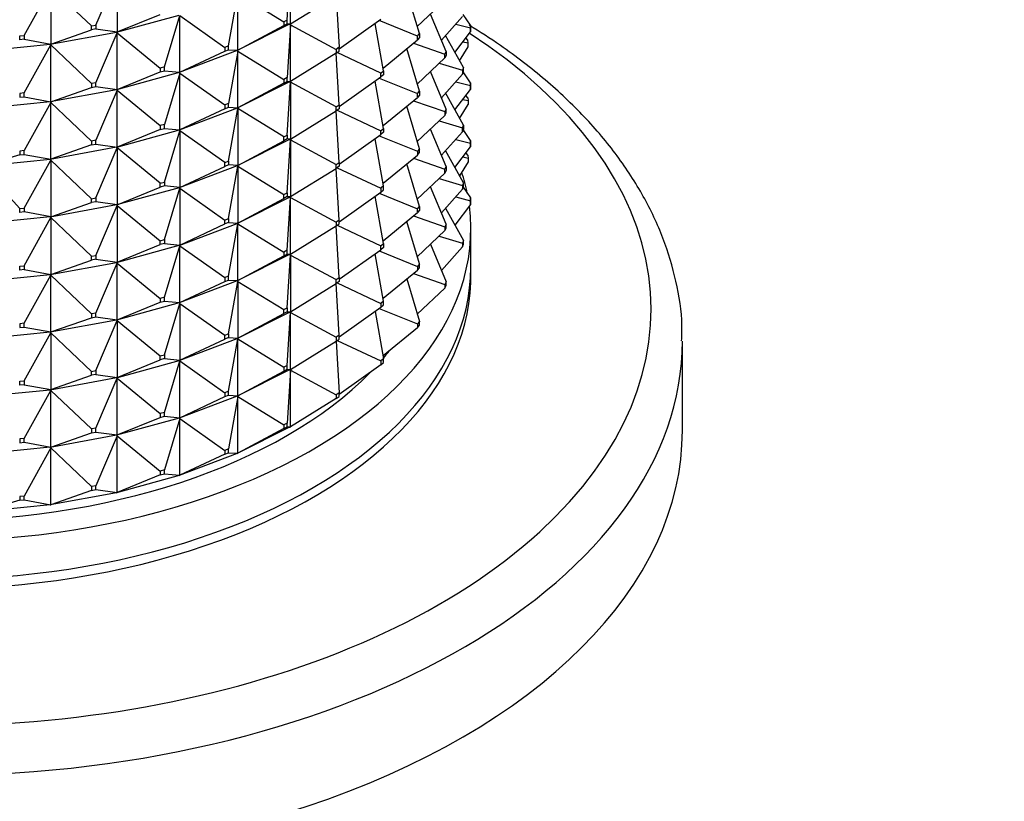
# Model space of a CAD drawing. Units: millimetres. Extents: x 0 to 1478, y 0 to 1758.
# Drawn here: x 1057 to 1099, y 335 to 368 of the extents above; entities that cross this region are included whole.
import ezdxf
from ezdxf import colors
from ezdxf.entities.mleader import LeaderData, LeaderLine
from ezdxf.math import Vec2, Vec3

# ---------------------------------------------------------------- set-up
doc = ezdxf.new("R2010")
doc.units = ezdxf.units.MM
doc.layers.add('DV6_Défaut', color=7, linetype='Continuous')
doc.layers.add('Défaut', color=7, linetype='Continuous')

# ---------------------------------------------------------------- blocks, each defined once
blk = doc.blocks.new('_DOT')
at = {"color": 0}
blk.add_line((0, 0), (-1, 0), dxfattribs=at)
at = {"color": 0, "const_width": 0.333}
blk.add_lwpolyline([(-0.1665, 0, 1), (0.1665, 0, 1)], format="xyb", close=True, dxfattribs=at)
blk = doc.blocks.new('SE5')
at = {"layer": 'DV6_Défaut', "color": 7, "linetype": 'Continuous'}
for p, q in [((1068.347, 368.037), (1068.48, 370.286)), ((1068.48, 367.871), (1068.48, 370.286)), ((1060.209, 367.818), (1061.107, 369.943)), ((1061.107, 369.943), (1061.107, 367.528)), ((1057.163, 367.381), (1058.287, 369.427)), ((1058.287, 369.427), (1060.019, 367.783)), ((1058.287, 369.427), (1058.287, 367.012)), ((1065.854, 366.936), (1066.251, 369.164)), ((1066.251, 369.164), (1068.197, 367.961)), ((1066.251, 366.749), (1066.251, 369.164)), ((1068.48, 367.871), (1070.426, 369.074)), ((1070.427, 369.075), (1070.557, 366.875)), ((1073.97, 367.458), (1073.429, 369.268)), ((1073.879, 367.763), (1075.048, 368.873)), ((1061.078, 367.517), (1063.747, 368.25)), ((1061.107, 367.528), (1062.944, 368.277)), ((1063.125, 366.041), (1063.778, 368.227)), ((1063.778, 368.227), (1065.687, 366.872)), ((1063.778, 365.812), (1063.778, 368.227)), ((1075.109, 366.697), (1074.436, 368.292)), ((1074.905, 367.18), (1075.805, 368.183)), ((1076.146, 367.814), (1075.832, 368.274)), ((1060.019, 367.783), (1060.209, 367.818)), ((1060.019, 367.62), (1060.019, 367.783)), ((1060.209, 367.818), (1060.209, 367.655)), ((1068.448, 367.854), (1066.221, 366.733)), ((1066.251, 366.749), (1068.197, 367.798)), ((1068.347, 368.037), (1068.197, 367.961)), ((1068.197, 367.961), (1068.197, 367.798)), ((1068.197, 367.798), (1068.347, 367.874)), ((1068.347, 367.874), (1068.347, 368.037)), ((1068.347, 367.874), (1068.48, 367.871)), ((1068.48, 367.837), (1068.347, 365.588)), ((1068.448, 367.854), (1068.451, 367.855)), ((1068.448, 367.854), (1068.451, 367.85)), ((1068.451, 367.855), (1068.48, 367.871)), ((1068.451, 367.853), (1068.48, 367.871)), ((1068.451, 367.853), (1068.451, 367.855)), ((1068.451, 367.853), (1068.48, 367.837)), ((1068.451, 367.85), (1068.451, 367.853)), ((1068.48, 367.837), (1068.451, 367.85)), ((1068.48, 367.837), (1070.426, 366.788)), ((1068.48, 365.422), (1068.48, 367.837)), ((1072.334, 368.064), (1070.557, 366.803)), ((1072.443, 365.874), (1072.085, 367.887)), ((1073.884, 367.354), (1072.263, 368.014)), ((1075.512, 367.856), (1076.139, 367.699)), ((1076.146, 367.814), (1076.139, 367.699)), ((1076.146, 367.651), (1076.146, 367.814)), ((1056.966, 367.362), (1057.163, 367.381)), ((1056.966, 367.198), (1056.966, 367.362)), ((1057.163, 367.381), (1057.163, 367.218)), ((1058.261, 367.003), (1061.077, 367.519)), ((1058.287, 367.012), (1060.019, 367.62)), ((1060.209, 367.655), (1060.019, 367.62)), ((1060.209, 367.655), (1061.107, 367.528)), ((1060.209, 365.368), (1061.107, 367.494)), ((1061.078, 367.514), (1061.077, 367.519)), ((1061.078, 367.519), (1061.077, 367.519)), ((1061.107, 367.528), (1061.078, 367.519)), ((1061.078, 367.517), (1061.107, 367.528)), ((1061.078, 367.519), (1061.078, 367.517)), ((1061.078, 367.517), (1061.107, 367.494)), ((1061.078, 367.514), (1061.078, 367.517)), ((1061.107, 367.494), (1061.078, 367.514)), ((1061.107, 367.494), (1062.944, 365.991)), ((1061.107, 365.079), (1061.107, 367.494)), ((1073.884, 367.354), (1073.97, 367.458)), ((1073.884, 367.19), (1073.884, 367.354)), ((1073.97, 367.458), (1073.97, 367.295)), ((1075.839, 366.011), (1075.085, 367.381)), ((1075.481, 366.661), (1076.139, 367.536)), ((1076.139, 367.699), (1076.139, 367.536)), ((1076.139, 367.536), (1076.146, 367.651)), ((1055.348, 366.714), (1058.26, 367.004)), ((1057.163, 367.218), (1056.966, 367.198)), ((1057.163, 367.218), (1058.287, 367.012)), ((1057.163, 364.932), (1058.287, 366.977)), ((1058.261, 367.005), (1058.26, 367.004)), ((1058.261, 367), (1058.26, 367.004)), ((1058.287, 367.012), (1058.261, 367.005)), ((1058.261, 367.003), (1058.287, 367.012)), ((1058.261, 367.005), (1058.261, 367.003)), ((1058.261, 367.003), (1058.287, 366.977)), ((1058.261, 367), (1058.261, 367.003)), ((1058.287, 366.977), (1058.261, 367)), ((1058.287, 366.977), (1060.019, 365.334)), ((1058.287, 364.562), (1058.287, 366.977)), ((1065.854, 366.936), (1065.687, 366.872)), ((1065.854, 366.773), (1065.854, 366.936)), ((1072.422, 365.994), (1073.884, 367.19)), ((1073.718, 367.054), (1075.048, 366.587)), ((1073.97, 367.295), (1073.884, 367.19)), ((1075.679, 366.301), (1076.046, 366.898)), ((1075.818, 367.108), (1076.046, 367.061)), ((1076.025, 367.176), (1075.944, 367.275)), ((1076.046, 367.061), (1076.025, 367.176)), ((1076.046, 366.898), (1076.046, 367.061)), ((1066.219, 366.734), (1063.749, 365.799)), ((1063.778, 365.812), (1065.687, 366.709)), ((1065.687, 366.872), (1065.687, 366.709)), ((1065.687, 366.709), (1065.854, 366.773)), ((1065.854, 366.773), (1066.251, 366.749)), ((1066.251, 366.715), (1065.854, 364.486)), ((1066.219, 366.734), (1066.221, 366.735)), ((1066.219, 366.734), (1066.221, 366.73)), ((1066.221, 366.735), (1066.251, 366.749)), ((1066.221, 366.733), (1066.251, 366.749)), ((1066.221, 366.733), (1066.221, 366.735)), ((1066.221, 366.733), (1066.251, 366.715)), ((1066.221, 366.73), (1066.221, 366.733)), ((1066.251, 366.715), (1066.221, 366.73)), ((1066.251, 366.715), (1068.197, 365.512)), ((1066.251, 364.299), (1066.251, 366.715)), ((1070.426, 366.625), (1068.48, 365.422)), ((1070.557, 366.875), (1070.426, 366.788)), ((1070.426, 366.788), (1070.426, 366.625)), ((1070.426, 366.625), (1070.557, 366.712)), ((1070.557, 364.425), (1070.427, 366.625)), ((1072.334, 365.778), (1070.469, 366.653)), ((1070.557, 366.712), (1070.557, 366.875)), ((1073.97, 365.008), (1073.429, 366.818)), ((1075.048, 366.587), (1075.109, 366.697)), ((1075.048, 366.424), (1075.048, 366.587)), ((1075.109, 366.534), (1075.048, 366.424)), ((1075.109, 366.697), (1075.109, 366.534)), ((1073.879, 365.314), (1075.048, 366.424)), ((1074.807, 366.195), (1075.805, 365.897)), ((1063.747, 365.8), (1061.078, 365.067)), ((1061.107, 365.079), (1062.944, 365.828)), ((1063.125, 366.041), (1062.944, 365.991)), ((1062.944, 365.991), (1062.944, 365.828)), ((1062.944, 365.828), (1063.125, 365.877)), ((1063.125, 365.877), (1063.125, 366.041)), ((1063.125, 365.877), (1063.778, 365.812)), ((1063.778, 365.778), (1063.125, 363.591)), ((1063.747, 365.8), (1063.749, 365.801)), ((1063.747, 365.8), (1063.749, 365.796)), ((1063.749, 365.801), (1063.778, 365.812)), ((1063.749, 365.799), (1063.778, 365.812)), ((1063.749, 365.799), (1063.749, 365.801)), ((1063.749, 365.799), (1063.778, 365.778)), ((1063.749, 365.796), (1063.749, 365.799)), ((1063.778, 365.778), (1063.749, 365.796)), ((1063.778, 365.778), (1065.687, 364.423)), ((1063.778, 363.363), (1063.778, 365.778)), ((1072.334, 365.778), (1072.443, 365.874)), ((1072.334, 365.614), (1072.334, 365.778)), ((1072.443, 365.711), (1072.334, 365.614)), ((1072.443, 365.874), (1072.443, 365.711)), ((1075.109, 364.248), (1074.436, 365.842)), ((1074.905, 364.731), (1075.805, 365.733)), ((1075.839, 366.011), (1075.805, 365.897)), ((1075.805, 365.897), (1075.805, 365.733)), ((1075.805, 365.733), (1075.839, 365.847)), ((1076.146, 365.365), (1075.832, 365.825)), ((1075.839, 365.847), (1075.839, 366.011)), ((1060.209, 365.368), (1060.019, 365.334)), ((1060.019, 365.334), (1060.019, 365.17)), ((1060.209, 365.205), (1060.209, 365.368)), ((1068.448, 365.405), (1066.221, 364.283)), ((1068.197, 365.349), (1066.251, 364.299)), ((1068.347, 365.588), (1068.197, 365.512)), ((1068.197, 365.512), (1068.197, 365.349)), ((1068.197, 365.349), (1068.347, 365.424)), ((1068.347, 365.424), (1068.347, 365.588)), ((1068.347, 365.424), (1068.48, 365.422)), ((1068.347, 363.138), (1068.48, 365.387)), ((1068.448, 365.405), (1068.451, 365.406)), ((1068.448, 365.405), (1068.451, 365.401)), ((1068.48, 365.422), (1068.451, 365.403)), ((1068.451, 365.406), (1068.48, 365.422)), ((1068.451, 365.403), (1068.451, 365.406)), ((1068.48, 365.387), (1068.451, 365.403)), ((1068.451, 365.403), (1068.451, 365.401)), ((1068.451, 365.401), (1068.48, 365.387)), ((1068.48, 365.387), (1068.48, 362.972)), ((1070.426, 364.338), (1068.48, 365.387)), ((1070.557, 364.354), (1072.334, 365.614)), ((1072.443, 363.425), (1072.085, 365.438)), ((1072.263, 365.565), (1073.884, 364.904)), ((1075.512, 365.407), (1076.139, 365.249)), ((1076.139, 365.249), (1076.146, 365.365)), ((1076.139, 365.086), (1076.139, 365.249)), ((1076.146, 365.365), (1076.146, 365.201)), ((1057.163, 364.932), (1056.966, 364.912)), ((1056.966, 364.912), (1056.966, 364.749)), ((1057.163, 364.768), (1057.163, 364.932)), ((1061.077, 365.069), (1058.261, 364.553)), ((1058.287, 364.562), (1060.019, 365.17)), ((1060.019, 365.17), (1060.209, 365.205)), ((1060.209, 365.205), (1061.107, 365.079)), ((1061.107, 365.045), (1060.209, 362.919)), ((1061.077, 365.069), (1061.078, 365.07)), ((1061.077, 365.069), (1061.078, 365.065)), ((1061.078, 365.07), (1061.107, 365.079)), ((1061.078, 365.067), (1061.107, 365.079)), ((1061.078, 365.067), (1061.078, 365.07)), ((1061.078, 365.067), (1061.107, 365.045)), ((1061.078, 365.065), (1061.078, 365.067)), ((1061.107, 365.045), (1061.078, 365.065)), ((1061.107, 365.045), (1062.944, 363.542)), ((1061.107, 362.629), (1061.107, 365.045)), ((1073.884, 364.904), (1073.97, 365.008)), ((1073.884, 364.741), (1073.884, 364.904)), ((1073.97, 364.845), (1073.884, 364.741)), ((1073.97, 365.008), (1073.97, 364.845)), ((1075.839, 363.561), (1075.085, 364.932)), ((1075.481, 364.211), (1076.139, 365.086)), ((1076.025, 364.726), (1075.944, 364.826)), ((1076.146, 365.201), (1076.139, 365.086)), ((1058.26, 364.555), (1055.348, 364.265)), ((1056.966, 364.749), (1057.163, 364.768)), ((1057.163, 364.768), (1058.287, 364.562)), ((1058.287, 364.528), (1057.163, 362.482)), ((1058.26, 364.555), (1058.261, 364.556)), ((1058.26, 364.555), (1058.261, 364.551)), ((1058.261, 364.556), (1058.287, 364.562)), ((1058.261, 364.553), (1058.287, 364.562)), ((1058.261, 364.553), (1058.261, 364.556)), ((1058.261, 364.553), (1058.287, 364.528)), ((1058.261, 364.551), (1058.261, 364.553)), ((1058.287, 364.528), (1058.261, 364.551)), ((1058.287, 364.528), (1060.019, 362.884)), ((1058.287, 362.113), (1058.287, 364.528)), ((1065.854, 364.486), (1065.687, 364.423)), ((1065.687, 364.423), (1065.687, 364.26)), ((1065.854, 364.323), (1065.854, 364.486)), ((1070.426, 364.338), (1070.557, 364.425)), ((1070.557, 364.425), (1070.557, 364.262)), ((1072.422, 363.545), (1073.884, 364.741)), ((1073.718, 364.605), (1075.048, 364.138)), ((1075.679, 363.852), (1076.046, 364.448)), ((1075.818, 364.658), (1076.046, 364.611)), ((1076.025, 364.726), (1076.046, 364.611)), ((1076.046, 364.611), (1076.046, 364.448)), ((1066.219, 364.285), (1063.749, 363.349)), ((1065.687, 364.26), (1063.778, 363.363)), ((1065.687, 364.26), (1065.854, 364.323)), ((1065.854, 364.323), (1066.251, 364.299)), ((1065.854, 362.037), (1066.251, 364.265)), ((1066.219, 364.285), (1066.221, 364.286)), ((1066.219, 364.285), (1066.221, 364.281)), ((1066.251, 364.299), (1066.221, 364.283)), ((1066.221, 364.286), (1066.251, 364.299)), ((1066.221, 364.283), (1066.221, 364.286)), ((1066.251, 364.265), (1066.221, 364.283)), ((1066.221, 364.283), (1066.221, 364.281)), ((1066.221, 364.281), (1066.251, 364.265)), ((1066.251, 364.265), (1066.251, 361.85)), ((1068.197, 363.062), (1066.251, 364.265)), ((1068.48, 362.972), (1070.426, 364.175)), ((1070.426, 364.175), (1070.426, 364.338)), ((1070.557, 364.262), (1070.426, 364.175)), ((1070.557, 361.976), (1070.427, 364.176)), ((1070.469, 364.204), (1072.334, 363.328)), ((1073.97, 362.559), (1073.429, 364.369)), ((1073.879, 362.864), (1075.048, 363.974)), ((1075.109, 364.248), (1075.048, 364.138)), ((1075.048, 364.138), (1075.048, 363.974)), ((1075.048, 363.974), (1075.109, 364.085)), ((1075.109, 364.085), (1075.109, 364.248)), ((1063.125, 363.591), (1062.944, 363.542)), ((1063.125, 363.428), (1063.125, 363.591)), ((1074.807, 363.746), (1075.805, 363.447)), ((1075.805, 363.447), (1075.839, 363.561)), ((1075.839, 363.561), (1075.839, 363.398)), ((1063.747, 363.351), (1061.078, 362.618)), ((1062.944, 363.378), (1061.107, 362.629)), ((1062.944, 363.542), (1062.944, 363.378)), ((1062.944, 363.378), (1063.125, 363.428)), ((1063.125, 363.428), (1063.778, 363.363)), ((1063.125, 361.142), (1063.778, 363.328)), ((1063.747, 363.351), (1063.749, 363.352)), ((1063.747, 363.351), (1063.749, 363.347)), ((1063.778, 363.363), (1063.749, 363.349)), ((1063.749, 363.352), (1063.778, 363.363)), ((1063.749, 363.349), (1063.749, 363.352)), ((1063.778, 363.328), (1063.749, 363.349)), ((1063.749, 363.349), (1063.749, 363.347)), ((1063.749, 363.347), (1063.778, 363.328)), ((1063.778, 363.328), (1063.778, 360.913)), ((1065.687, 361.974), (1063.778, 363.328)), ((1068.197, 363.062), (1068.347, 363.138)), ((1068.347, 363.138), (1068.347, 362.975)), ((1070.557, 361.904), (1072.334, 363.165)), ((1072.334, 363.328), (1072.443, 363.425)), ((1072.334, 363.165), (1072.334, 363.328)), ((1072.443, 363.261), (1072.334, 363.165)), ((1072.443, 363.425), (1072.443, 363.261)), ((1075.109, 361.798), (1074.436, 363.393)), ((1074.905, 362.281), (1075.805, 363.284)), ((1075.805, 363.284), (1075.805, 363.447)), ((1075.839, 363.398), (1075.805, 363.284)), ((1076.146, 362.915), (1075.832, 363.375)), ((1060.019, 362.721), (1058.287, 362.113)), ((1060.209, 362.919), (1060.019, 362.884)), ((1060.019, 362.884), (1060.019, 362.721)), ((1060.019, 362.721), (1060.209, 362.756)), ((1060.209, 362.756), (1060.209, 362.919)), ((1060.209, 362.756), (1061.107, 362.629)), ((1068.448, 362.955), (1066.221, 361.834)), ((1066.251, 361.85), (1068.197, 362.899)), ((1068.197, 362.899), (1068.197, 363.062)), ((1068.347, 362.975), (1068.197, 362.899)), ((1068.48, 362.972), (1068.347, 362.975)), ((1068.347, 360.689), (1068.48, 362.938)), ((1068.448, 362.955), (1068.451, 362.956)), ((1068.448, 362.955), (1068.451, 362.951)), ((1068.48, 362.972), (1068.451, 362.956)), ((1068.451, 362.954), (1068.48, 362.972)), ((1068.451, 362.956), (1068.451, 362.954)), ((1068.451, 362.954), (1068.48, 362.938)), ((1068.451, 362.954), (1068.451, 362.951)), ((1068.451, 362.951), (1068.48, 362.938)), ((1068.48, 362.938), (1070.426, 361.889)), ((1068.48, 362.938), (1068.48, 360.523)), ((1072.443, 360.975), (1072.085, 362.988)), ((1072.263, 363.115), (1073.884, 362.455)), ((1075.512, 362.957), (1076.139, 362.8)), ((1076.146, 362.915), (1076.139, 362.8)), ((1076.139, 362.8), (1076.139, 362.637)), ((1076.139, 362.637), (1076.146, 362.752)), ((1076.146, 362.752), (1076.146, 362.915)), ((1056.966, 362.299), (1055.372, 361.823)), ((1057.163, 362.482), (1056.966, 362.463)), ((1056.966, 362.463), (1056.966, 362.299)), ((1056.966, 362.299), (1057.163, 362.319)), ((1057.163, 362.319), (1057.163, 362.482)), ((1057.163, 362.319), (1058.287, 362.113)), ((1061.077, 362.62), (1058.261, 362.104)), ((1060.209, 360.469), (1061.107, 362.595)), ((1061.077, 362.62), (1061.078, 362.621)), ((1061.077, 362.62), (1061.078, 362.615)), ((1061.107, 362.629), (1061.078, 362.618)), ((1061.078, 362.621), (1061.107, 362.629)), ((1061.078, 362.618), (1061.078, 362.621)), ((1061.107, 362.595), (1061.078, 362.618)), ((1061.078, 362.618), (1061.078, 362.615)), ((1061.078, 362.615), (1061.107, 362.595)), ((1061.107, 362.595), (1061.107, 360.18)), ((1062.944, 361.092), (1061.107, 362.595)), ((1072.422, 361.095), (1073.884, 362.291)), ((1073.97, 362.559), (1073.884, 362.455)), ((1073.884, 362.455), (1073.884, 362.291)), ((1073.884, 362.291), (1073.97, 362.396)), ((1073.97, 362.396), (1073.97, 362.559)), ((1075.839, 361.112), (1075.085, 362.482)), ((1075.481, 361.762), (1076.139, 362.637)), ((1075.944, 362.376), (1076.025, 362.277)), ((1058.26, 362.105), (1055.348, 361.815)), ((1057.163, 360.033), (1058.287, 362.078)), ((1058.26, 362.105), (1058.261, 362.106)), ((1058.26, 362.105), (1058.261, 362.101)), ((1058.287, 362.113), (1058.261, 362.104)), ((1058.261, 362.106), (1058.287, 362.113)), ((1058.261, 362.104), (1058.261, 362.106)), ((1058.287, 362.078), (1058.261, 362.104)), ((1058.261, 362.104), (1058.261, 362.101)), ((1058.261, 362.101), (1058.287, 362.078)), ((1058.287, 362.078), (1058.287, 359.663)), ((1060.019, 360.435), (1058.287, 362.078)), ((1065.687, 361.974), (1065.854, 362.037)), ((1065.687, 361.81), (1065.687, 361.974)), ((1065.854, 361.874), (1065.687, 361.81)), ((1065.854, 362.037), (1065.854, 361.874)), ((1066.251, 361.85), (1065.854, 361.874)), ((1070.426, 361.889), (1070.557, 361.976)), ((1070.426, 361.726), (1070.426, 361.889)), ((1070.557, 361.976), (1070.557, 361.813)), ((1073.97, 360.109), (1073.429, 361.919)), ((1073.718, 362.155), (1075.048, 361.688)), ((1076.046, 361.999), (1075.679, 361.402)), ((1075.818, 362.209), (1076.046, 362.162)), ((1076.025, 362.277), (1076.046, 362.162)), ((1076.046, 362.162), (1076.046, 361.999)), ((1056.966, 360.013), (1055.372, 361.788)), ((1066.219, 361.835), (1063.749, 360.9)), ((1063.778, 360.913), (1065.687, 361.81)), ((1065.854, 359.587), (1066.251, 361.816)), ((1066.219, 361.835), (1066.221, 361.836)), ((1066.219, 361.835), (1066.221, 361.831)), ((1066.251, 361.85), (1066.221, 361.836)), ((1066.221, 361.834), (1066.251, 361.85)), ((1066.221, 361.836), (1066.221, 361.834)), ((1066.221, 361.834), (1066.251, 361.816)), ((1066.221, 361.834), (1066.221, 361.831)), ((1066.221, 361.831), (1066.251, 361.816)), ((1066.251, 361.816), (1068.197, 360.613)), ((1066.251, 361.816), (1066.251, 359.4)), ((1068.48, 360.523), (1070.426, 361.726)), ((1070.557, 361.813), (1070.426, 361.726)), ((1070.557, 359.526), (1070.427, 361.726)), ((1070.469, 361.754), (1072.334, 360.879)), ((1073.879, 360.415), (1075.048, 361.525)), ((1075.048, 361.688), (1075.109, 361.798)), ((1075.048, 361.525), (1075.048, 361.688)), ((1075.109, 361.635), (1075.048, 361.525)), ((1075.109, 361.798), (1075.109, 361.635)), ((1062.944, 361.092), (1063.125, 361.142)), ((1062.944, 360.929), (1062.944, 361.092)), ((1063.125, 361.142), (1063.125, 360.978)), ((1074.807, 361.296), (1075.805, 360.998)), ((1075.839, 361.112), (1075.805, 360.998)), ((1075.839, 360.948), (1075.839, 361.112)), ((1063.747, 360.901), (1061.078, 360.169)), ((1061.107, 360.18), (1062.944, 360.929)), ((1063.125, 360.978), (1062.944, 360.929)), ((1063.778, 360.913), (1063.125, 360.978)), ((1063.125, 358.692), (1063.778, 360.879)), ((1063.747, 360.901), (1063.749, 360.902)), ((1063.747, 360.901), (1063.749, 360.897)), ((1063.778, 360.913), (1063.749, 360.902)), ((1063.749, 360.9), (1063.778, 360.913)), ((1063.749, 360.902), (1063.749, 360.9)), ((1063.749, 360.9), (1063.778, 360.879)), ((1063.749, 360.9), (1063.749, 360.897)), ((1063.749, 360.897), (1063.778, 360.879)), ((1063.778, 360.879), (1065.687, 359.524)), ((1063.778, 360.879), (1063.778, 358.464)), ((1068.197, 360.613), (1068.347, 360.689)), ((1068.347, 360.689), (1068.347, 360.525)), ((1070.557, 359.455), (1072.334, 360.715)), ((1072.263, 360.666), (1073.884, 360.005)), ((1072.443, 360.975), (1072.334, 360.879)), ((1072.334, 360.879), (1072.334, 360.715)), ((1072.334, 360.715), (1072.443, 360.812)), ((1072.443, 360.812), (1072.443, 360.975)), ((1075.109, 359.349), (1074.436, 360.943)), ((1074.905, 359.832), (1075.805, 360.834)), ((1075.805, 360.998), (1075.805, 360.834)), ((1075.805, 360.834), (1075.839, 360.948)), ((1075.832, 360.926), (1076.146, 360.466)), ((1058.287, 359.663), (1060.019, 360.271)), ((1060.019, 360.435), (1060.209, 360.469)), ((1060.019, 360.271), (1060.019, 360.435)), ((1060.209, 360.306), (1060.019, 360.271)), ((1060.209, 360.469), (1060.209, 360.306)), ((1061.107, 360.18), (1060.209, 360.306)), ((1066.221, 359.384), (1068.448, 360.506)), ((1066.251, 359.4), (1068.197, 360.45)), ((1068.197, 360.45), (1068.197, 360.613)), ((1068.347, 360.525), (1068.197, 360.45)), ((1068.347, 360.525), (1068.48, 360.523)), ((1068.347, 358.239), (1068.48, 360.488)), ((1068.451, 360.507), (1068.448, 360.506)), ((1068.451, 360.502), (1068.448, 360.506)), ((1068.48, 360.523), (1068.451, 360.507)), ((1068.451, 360.504), (1068.48, 360.523)), ((1068.451, 360.507), (1068.451, 360.504)), ((1068.451, 360.502), (1068.451, 360.504)), ((1068.451, 360.504), (1068.48, 360.488)), ((1068.48, 360.488), (1068.451, 360.502)), ((1068.48, 360.488), (1070.426, 359.439)), ((1068.48, 358.073), (1068.48, 360.488)), ((1072.443, 358.526), (1072.085, 360.539)), ((1075.512, 360.508), (1076.139, 360.35)), ((1076.146, 360.466), (1076.139, 360.35)), ((1076.139, 360.35), (1076.139, 360.187)), ((1076.139, 360.187), (1076.146, 360.302)), ((1076.146, 360.302), (1076.146, 360.466)), ((1056.966, 360.013), (1057.163, 360.033)), ((1056.966, 359.85), (1056.966, 360.013)), ((1057.163, 359.869), (1056.966, 359.85)), ((1057.163, 360.033), (1057.163, 359.869)), ((1058.287, 359.663), (1057.163, 359.869)), ((1061.077, 360.17), (1058.261, 359.654)), ((1060.209, 358.02), (1061.107, 360.146)), ((1061.077, 360.17), (1061.078, 360.171)), ((1061.077, 360.17), (1061.078, 360.166)), ((1061.107, 360.18), (1061.078, 360.171)), ((1061.078, 360.169), (1061.107, 360.18)), ((1061.078, 360.171), (1061.078, 360.169)), ((1061.078, 360.169), (1061.107, 360.146)), ((1061.078, 360.169), (1061.078, 360.166)), ((1061.078, 360.166), (1061.107, 360.146)), ((1061.107, 360.146), (1062.944, 358.643)), ((1061.107, 360.146), (1061.107, 357.73)), ((1072.422, 358.646), (1073.884, 359.842)), ((1073.884, 360.005), (1073.97, 360.109)), ((1073.884, 359.842), (1073.884, 360.005)), ((1073.97, 359.946), (1073.884, 359.842)), ((1073.97, 360.109), (1073.97, 359.946)), ((1075.085, 360.033), (1075.839, 358.662)), ((1076.139, 360.187), (1075.481, 359.312)), ((1058.26, 359.656), (1055.348, 359.366)), ((1057.163, 357.583), (1058.287, 359.629)), ((1058.26, 359.656), (1058.261, 359.657)), ((1058.26, 359.656), (1058.261, 359.652)), ((1058.287, 359.663), (1058.261, 359.657)), ((1058.261, 359.654), (1058.287, 359.663)), ((1058.261, 359.657), (1058.261, 359.654)), ((1058.261, 359.654), (1058.287, 359.629)), ((1058.261, 359.654), (1058.261, 359.652)), ((1058.261, 359.652), (1058.287, 359.629)), ((1058.287, 359.629), (1060.019, 357.985)), ((1058.287, 359.629), (1058.287, 357.214)), ((1063.749, 358.45), (1066.219, 359.386)), ((1063.778, 358.464), (1065.687, 359.361)), ((1065.687, 359.524), (1065.854, 359.587)), ((1065.687, 359.361), (1065.687, 359.524)), ((1065.854, 359.424), (1065.687, 359.361)), ((1065.854, 359.587), (1065.854, 359.424)), ((1065.854, 359.424), (1066.251, 359.4)), ((1065.854, 357.138), (1066.251, 359.366)), ((1066.221, 359.387), (1066.219, 359.386)), ((1066.221, 359.382), (1066.219, 359.386)), ((1066.251, 359.4), (1066.221, 359.387)), ((1066.221, 359.384), (1066.251, 359.4)), ((1066.221, 359.387), (1066.221, 359.384)), ((1066.221, 359.382), (1066.221, 359.384)), ((1066.221, 359.384), (1066.251, 359.366)), ((1066.251, 359.366), (1066.221, 359.382)), ((1066.251, 359.366), (1068.197, 358.163)), ((1066.251, 356.951), (1066.251, 359.366)), ((1070.557, 359.526), (1070.426, 359.439)), ((1070.426, 359.439), (1070.426, 359.276)), ((1070.426, 359.276), (1070.557, 359.363)), ((1070.557, 359.363), (1070.557, 359.526)), ((1073.97, 357.66), (1073.429, 359.47)), ((1073.718, 359.706), (1075.048, 359.239)), ((1068.48, 358.073), (1070.426, 359.276)), ((1070.557, 357.077), (1070.427, 359.277)), ((1070.469, 359.305), (1072.334, 358.429)), ((1073.879, 357.965), (1075.048, 359.075)), ((1075.109, 359.349), (1075.048, 359.239)), ((1075.048, 359.239), (1075.048, 359.075)), ((1075.048, 359.075), (1075.109, 359.186)), ((1075.109, 359.186), (1075.109, 359.349)), ((1076.156, 357.514), (1076.156, 359.147)), ((1062.944, 358.643), (1063.125, 358.692)), ((1062.944, 358.479), (1062.944, 358.643)), ((1063.125, 358.529), (1062.944, 358.479)), ((1063.125, 358.692), (1063.125, 358.529)), ((1063.125, 358.529), (1063.778, 358.464)), ((1072.334, 358.429), (1072.443, 358.526)), ((1072.443, 358.526), (1072.443, 358.362)), ((1074.807, 358.847), (1075.805, 358.548)), ((1075.839, 358.662), (1075.805, 358.548)), ((1075.805, 358.548), (1075.805, 358.385)), ((1075.839, 358.499), (1075.839, 358.662)), ((1061.078, 357.719), (1063.747, 358.452)), ((1061.107, 357.73), (1062.944, 358.479)), ((1063.125, 356.243), (1063.778, 358.429)), ((1063.749, 358.453), (1063.747, 358.452)), ((1063.749, 358.448), (1063.747, 358.452)), ((1063.778, 358.464), (1063.749, 358.453)), ((1063.749, 358.45), (1063.778, 358.464)), ((1063.749, 358.453), (1063.749, 358.45)), ((1063.749, 358.448), (1063.749, 358.45)), ((1063.749, 358.45), (1063.778, 358.429)), ((1063.778, 358.429), (1063.749, 358.448)), ((1063.778, 358.429), (1065.687, 357.075)), ((1063.778, 356.014), (1063.778, 358.429)), ((1068.347, 358.239), (1068.197, 358.163)), ((1068.197, 358.163), (1068.197, 358)), ((1068.347, 358.076), (1068.347, 358.239)), ((1070.557, 357.005), (1072.334, 358.266)), ((1072.263, 358.216), (1073.884, 357.556)), ((1072.334, 358.266), (1072.334, 358.429)), ((1072.443, 358.362), (1072.334, 358.266)), ((1074.436, 358.494), (1075.109, 356.899)), ((1075.805, 358.385), (1074.905, 357.382)), ((1075.805, 358.385), (1075.839, 358.499)), ((1058.261, 357.205), (1061.077, 357.721)), ((1058.287, 357.214), (1060.019, 357.822)), ((1060.019, 357.985), (1060.209, 358.02)), ((1060.019, 357.822), (1060.019, 357.985)), ((1060.209, 357.857), (1060.019, 357.822)), ((1060.209, 358.02), (1060.209, 357.857)), ((1060.209, 357.857), (1061.107, 357.73)), ((1060.209, 355.571), (1061.107, 357.696)), ((1061.078, 357.722), (1061.077, 357.721)), ((1061.078, 357.717), (1061.077, 357.721)), ((1061.107, 357.73), (1061.078, 357.722)), ((1061.078, 357.719), (1061.107, 357.73)), ((1061.078, 357.722), (1061.078, 357.719)), ((1061.078, 357.717), (1061.078, 357.719)), ((1061.078, 357.719), (1061.107, 357.696)), ((1061.107, 357.696), (1061.078, 357.717)), ((1061.107, 357.696), (1062.944, 356.193)), ((1061.107, 355.281), (1061.107, 357.696)), ((1068.448, 358.056), (1066.221, 356.935)), ((1066.251, 356.951), (1068.197, 358)), ((1068.197, 358), (1068.347, 358.076)), ((1068.347, 358.076), (1068.48, 358.073)), ((1068.347, 355.79), (1068.48, 358.039)), ((1068.448, 358.056), (1068.451, 358.057)), ((1068.448, 358.056), (1068.451, 358.052)), ((1068.451, 358.057), (1068.48, 358.073)), ((1068.451, 358.055), (1068.48, 358.073)), ((1068.451, 358.055), (1068.451, 358.057)), ((1068.451, 358.055), (1068.48, 358.039)), ((1068.451, 358.055), (1068.451, 358.052)), ((1068.451, 358.052), (1068.48, 358.039)), ((1068.48, 358.039), (1070.426, 356.99)), ((1068.48, 358.039), (1068.48, 355.624)), ((1072.443, 356.076), (1072.085, 358.089)), ((1056.966, 357.564), (1057.163, 357.583)), ((1056.966, 357.4), (1056.966, 357.564)), ((1057.163, 357.42), (1056.966, 357.4)), ((1057.163, 357.583), (1057.163, 357.42)), ((1057.163, 357.42), (1058.287, 357.214)), ((1072.422, 356.196), (1073.884, 357.392)), ((1073.97, 357.66), (1073.884, 357.556)), ((1073.884, 357.556), (1073.884, 357.392)), ((1073.884, 357.392), (1073.97, 357.497)), ((1073.97, 357.497), (1073.97, 357.66)), ((1055.348, 356.916), (1058.26, 357.206)), ((1057.163, 355.134), (1058.287, 357.179)), ((1058.261, 357.207), (1058.26, 357.206)), ((1058.261, 357.202), (1058.26, 357.206)), ((1058.287, 357.214), (1058.261, 357.207)), ((1058.261, 357.205), (1058.287, 357.214)), ((1058.261, 357.207), (1058.261, 357.205)), ((1058.261, 357.202), (1058.261, 357.205)), ((1058.261, 357.205), (1058.287, 357.179)), ((1058.287, 357.179), (1058.261, 357.202)), ((1058.287, 357.179), (1060.019, 355.536)), ((1058.287, 354.764), (1058.287, 357.179)), ((1066.219, 356.936), (1063.749, 356.001)), ((1063.778, 356.014), (1065.687, 356.911)), ((1065.854, 357.138), (1065.687, 357.075)), ((1065.687, 357.075), (1065.687, 356.911)), ((1065.687, 356.911), (1065.854, 356.975)), ((1065.854, 356.975), (1065.854, 357.138)), ((1065.854, 356.975), (1066.251, 356.951)), ((1065.854, 354.688), (1066.251, 356.917)), ((1066.219, 356.936), (1066.221, 356.937)), ((1066.219, 356.936), (1066.221, 356.932)), ((1066.221, 356.937), (1066.251, 356.951)), ((1066.221, 356.935), (1066.251, 356.951)), ((1066.221, 356.935), (1066.221, 356.937)), ((1066.221, 356.935), (1066.251, 356.917)), ((1066.221, 356.935), (1066.221, 356.932)), ((1066.221, 356.932), (1066.251, 356.917)), ((1066.251, 356.917), (1068.197, 355.714)), ((1066.251, 356.917), (1066.251, 354.502)), ((1070.426, 356.99), (1070.557, 357.077)), ((1070.426, 356.827), (1070.426, 356.99)), ((1070.557, 356.914), (1070.426, 356.827)), ((1070.469, 356.855), (1072.334, 355.98)), ((1070.557, 357.077), (1070.557, 356.914)), ((1073.429, 357.02), (1073.97, 355.21)), ((1073.718, 357.256), (1075.048, 356.789)), ((1075.109, 356.899), (1075.048, 356.789)), ((1075.109, 356.736), (1075.109, 356.899)), ((1068.48, 355.624), (1070.426, 356.827)), ((1070.557, 354.627), (1070.427, 356.827)), ((1075.048, 356.626), (1073.879, 355.516)), ((1075.048, 356.789), (1075.048, 356.626)), ((1075.048, 356.626), (1075.109, 356.736)), ((1061.107, 355.281), (1062.944, 356.03)), ((1063.125, 356.243), (1062.944, 356.193)), ((1062.944, 356.193), (1062.944, 356.03)), ((1062.944, 356.03), (1063.125, 356.079)), ((1063.125, 356.079), (1063.125, 356.243)), ((1063.125, 356.079), (1063.778, 356.014)), ((1063.749, 356.003), (1063.778, 356.014)), ((1063.749, 356.001), (1063.778, 356.014)), ((1072.443, 356.076), (1072.334, 355.98)), ((1072.443, 355.913), (1072.443, 356.076)), ((1063.747, 356.002), (1061.078, 355.27)), ((1063.125, 353.793), (1063.778, 355.98)), ((1063.747, 356.002), (1063.749, 356.003)), ((1063.747, 356.002), (1063.749, 355.998)), ((1063.749, 356.001), (1063.749, 356.003)), ((1063.749, 356.001), (1063.778, 355.98)), ((1063.749, 356.001), (1063.749, 355.998)), ((1063.749, 355.998), (1063.778, 355.98)), ((1063.778, 355.98), (1065.687, 354.625)), ((1063.778, 355.98), (1063.778, 353.565)), ((1066.221, 354.485), (1068.448, 355.607)), ((1068.197, 355.714), (1068.347, 355.79)), ((1068.197, 355.551), (1068.197, 355.714)), ((1068.347, 355.626), (1068.197, 355.551)), ((1068.347, 355.79), (1068.347, 355.626)), ((1068.347, 355.626), (1068.48, 355.624)), ((1068.347, 353.34), (1068.48, 355.589)), ((1068.451, 355.608), (1068.448, 355.607)), ((1068.451, 355.603), (1068.448, 355.607)), ((1068.48, 355.624), (1068.451, 355.608)), ((1068.451, 355.605), (1068.48, 355.624)), ((1068.451, 355.608), (1068.451, 355.605)), ((1068.451, 355.603), (1068.451, 355.605)), ((1068.451, 355.605), (1068.48, 355.589)), ((1068.48, 355.589), (1068.451, 355.603)), ((1068.48, 353.174), (1068.48, 355.589)), ((1068.48, 355.589), (1070.426, 354.54)), ((1070.557, 354.556), (1072.334, 355.816)), ((1072.085, 355.64), (1072.443, 353.627)), ((1072.263, 355.767), (1073.884, 355.106)), ((1072.334, 355.98), (1072.334, 355.816)), ((1072.334, 355.816), (1072.443, 355.913)), ((1061.077, 355.271), (1058.261, 354.755)), ((1058.287, 354.764), (1060.019, 355.372)), ((1060.209, 355.571), (1060.019, 355.536)), ((1060.019, 355.536), (1060.019, 355.372)), ((1060.019, 355.372), (1060.209, 355.407)), ((1060.209, 355.407), (1060.209, 355.571)), ((1060.209, 355.407), (1061.107, 355.281)), ((1060.209, 353.121), (1061.107, 355.247)), ((1061.077, 355.271), (1061.078, 355.272)), ((1061.077, 355.271), (1061.078, 355.267)), ((1061.078, 355.272), (1061.107, 355.281)), ((1061.078, 355.27), (1061.107, 355.281)), ((1061.078, 355.27), (1061.078, 355.272)), ((1061.078, 355.27), (1061.107, 355.247)), ((1061.078, 355.27), (1061.078, 355.267)), ((1061.078, 355.267), (1061.107, 355.247)), ((1061.107, 355.247), (1062.944, 353.744)), ((1061.107, 355.247), (1061.107, 352.831)), ((1066.251, 354.502), (1068.197, 355.551)), ((1073.97, 355.21), (1073.884, 355.106)), ((1073.97, 355.047), (1073.97, 355.21)), ((1058.26, 354.757), (1055.348, 354.467)), ((1057.163, 355.134), (1056.966, 355.114)), ((1056.966, 355.114), (1056.966, 354.951)), ((1056.966, 354.951), (1057.163, 354.97)), ((1057.163, 354.97), (1057.163, 355.134)), ((1057.163, 354.97), (1058.287, 354.764)), ((1058.26, 354.757), (1058.261, 354.758)), ((1058.26, 354.757), (1058.261, 354.753)), ((1058.261, 354.758), (1058.287, 354.764)), ((1058.261, 354.755), (1058.287, 354.764)), ((1058.261, 354.755), (1058.261, 354.758)), ((1058.261, 354.755), (1058.287, 354.73)), ((1058.261, 354.755), (1058.261, 354.753)), ((1058.261, 354.753), (1058.287, 354.73)), ((1073.884, 354.943), (1072.422, 353.747)), ((1073.884, 355.106), (1073.884, 354.943)), ((1073.884, 354.943), (1073.97, 355.047)), ((1057.163, 352.684), (1058.287, 354.73)), ((1058.287, 354.73), (1060.019, 353.086)), ((1058.287, 354.73), (1058.287, 352.315)), ((1063.749, 353.551), (1066.219, 354.487)), ((1063.778, 353.565), (1065.687, 354.462)), ((1065.687, 354.625), (1065.854, 354.688)), ((1065.687, 354.462), (1065.687, 354.625)), ((1065.854, 354.525), (1065.687, 354.462)), ((1065.854, 354.688), (1065.854, 354.525)), ((1065.854, 354.525), (1066.251, 354.502)), ((1065.854, 352.239), (1066.251, 354.467)), ((1066.221, 354.488), (1066.219, 354.487)), ((1066.221, 354.483), (1066.219, 354.487)), ((1066.251, 354.502), (1066.221, 354.488)), ((1066.221, 354.485), (1066.251, 354.502)), ((1066.221, 354.488), (1066.221, 354.485)), ((1066.221, 354.483), (1066.221, 354.485)), ((1066.221, 354.485), (1066.251, 354.467)), ((1066.251, 354.467), (1066.221, 354.483)), ((1066.251, 352.052), (1066.251, 354.467)), ((1066.251, 354.467), (1068.197, 353.264)), ((1068.48, 353.174), (1070.426, 354.377)), ((1070.557, 354.627), (1070.426, 354.54)), ((1070.426, 354.54), (1070.426, 354.377)), ((1070.426, 354.377), (1070.557, 354.464)), ((1070.427, 354.378), (1070.557, 352.178)), ((1070.469, 354.406), (1072.334, 353.53)), ((1070.557, 354.464), (1070.557, 354.627)), ((1085.156, 350.574), (1085.156, 354.362)), ((1061.078, 352.82), (1063.747, 353.553)), ((1061.107, 352.831), (1062.944, 353.58)), ((1062.944, 353.744), (1063.125, 353.793)), ((1062.944, 353.58), (1062.944, 353.744)), ((1063.125, 353.63), (1062.944, 353.58)), ((1063.125, 353.793), (1063.125, 353.63)), ((1063.125, 353.63), (1063.778, 353.565)), ((1063.125, 351.344), (1063.778, 353.531)), ((1063.749, 353.554), (1063.747, 353.553)), ((1063.749, 353.549), (1063.747, 353.553)), ((1063.778, 353.565), (1063.749, 353.554)), ((1063.749, 353.551), (1063.778, 353.565)), ((1063.749, 353.554), (1063.749, 353.551)), ((1063.749, 353.549), (1063.749, 353.551)), ((1063.749, 353.551), (1063.778, 353.531)), ((1063.778, 353.531), (1063.749, 353.549)), ((1063.778, 351.115), (1063.778, 353.531)), ((1063.778, 353.531), (1065.687, 352.176)), ((1072.443, 353.627), (1072.334, 353.53)), ((1072.334, 353.53), (1072.334, 353.367)), ((1072.443, 353.463), (1072.443, 353.627)), ((1060.019, 353.086), (1060.209, 353.121)), ((1060.019, 352.923), (1060.019, 353.086)), ((1060.209, 353.121), (1060.209, 352.958)), ((1068.448, 353.157), (1066.221, 352.036)), ((1066.251, 352.052), (1068.197, 353.101)), ((1068.347, 353.34), (1068.197, 353.264)), ((1068.197, 353.264), (1068.197, 353.101)), ((1068.197, 353.101), (1068.347, 353.177)), ((1068.347, 353.177), (1068.347, 353.34)), ((1068.347, 353.177), (1068.48, 353.174)), ((1068.48, 353.14), (1068.347, 350.891)), ((1068.448, 353.157), (1068.451, 353.158)), ((1068.448, 353.157), (1068.451, 353.153)), ((1068.451, 353.158), (1068.48, 353.174)), ((1068.451, 353.156), (1068.48, 353.174)), ((1068.451, 353.156), (1068.451, 353.158)), ((1068.451, 353.153), (1068.451, 353.156)), ((1068.451, 353.156), (1068.48, 353.14)), ((1068.48, 353.14), (1068.451, 353.153)), ((1068.48, 350.725), (1068.48, 353.14)), ((1068.48, 353.14), (1070.426, 352.091)), ((1072.334, 353.367), (1070.557, 352.106)), ((1072.334, 353.367), (1072.443, 353.463)), ((1056.966, 352.665), (1057.163, 352.684)), ((1056.966, 352.501), (1056.966, 352.665)), ((1057.163, 352.684), (1057.163, 352.521)), ((1058.261, 352.306), (1061.077, 352.822)), ((1058.287, 352.315), (1060.019, 352.923)), ((1060.209, 352.958), (1060.019, 352.923)), ((1060.209, 352.958), (1061.107, 352.831)), ((1060.209, 350.672), (1061.107, 352.797)), ((1061.078, 352.823), (1061.077, 352.822)), ((1061.078, 352.818), (1061.077, 352.822)), ((1061.107, 352.831), (1061.078, 352.823)), ((1061.078, 352.82), (1061.107, 352.831)), ((1061.078, 352.823), (1061.078, 352.82)), ((1061.078, 352.818), (1061.078, 352.82)), ((1061.078, 352.82), (1061.107, 352.797)), ((1061.107, 352.797), (1061.078, 352.818)), ((1061.107, 350.382), (1061.107, 352.797)), ((1061.107, 352.797), (1062.944, 351.294)), ((1055.348, 352.017), (1058.26, 352.307)), ((1057.163, 352.521), (1056.966, 352.501)), ((1057.163, 352.521), (1058.287, 352.315)), ((1057.163, 350.235), (1058.287, 352.28)), ((1058.261, 352.308), (1058.26, 352.307)), ((1058.261, 352.303), (1058.26, 352.307)), ((1058.287, 352.315), (1058.261, 352.308)), ((1058.261, 352.306), (1058.287, 352.315)), ((1058.261, 352.308), (1058.261, 352.306)), ((1058.261, 352.303), (1058.261, 352.306)), ((1058.261, 352.306), (1058.287, 352.28)), ((1058.287, 352.28), (1058.261, 352.303)), ((1058.287, 349.865), (1058.287, 352.28)), ((1058.287, 352.28), (1060.019, 350.637)), ((1065.854, 352.239), (1065.687, 352.176)), ((1065.854, 352.076), (1065.854, 352.239)), ((1066.219, 352.037), (1063.749, 351.102)), ((1063.778, 351.115), (1065.687, 352.012)), ((1065.687, 352.176), (1065.687, 352.012)), ((1065.687, 352.012), (1065.854, 352.076)), ((1065.854, 352.076), (1066.251, 352.052)), ((1066.251, 352.018), (1065.854, 349.789)), ((1066.219, 352.037), (1066.221, 352.038)), ((1066.219, 352.037), (1066.221, 352.033)), ((1066.221, 352.038), (1066.251, 352.052)), ((1066.221, 352.036), (1066.251, 352.052)), ((1066.221, 352.036), (1066.221, 352.038)), ((1066.221, 352.033), (1066.221, 352.036)), ((1066.221, 352.036), (1066.251, 352.018)), ((1066.251, 352.018), (1066.221, 352.033)), ((1066.251, 349.603), (1066.251, 352.018)), ((1066.251, 352.018), (1068.197, 350.815)), ((1070.426, 351.928), (1068.48, 350.725)), ((1070.557, 352.178), (1070.426, 352.091)), ((1070.426, 352.091), (1070.426, 351.928)), ((1070.426, 351.928), (1070.557, 352.015)), ((1070.557, 352.015), (1070.557, 352.178)), ((1063.747, 351.103), (1061.078, 350.371)), ((1061.107, 350.382), (1062.944, 351.131)), ((1063.125, 351.344), (1062.944, 351.294)), ((1062.944, 351.294), (1062.944, 351.131)), ((1062.944, 351.131), (1063.125, 351.18)), ((1063.125, 351.18), (1063.125, 351.344)), ((1063.125, 351.18), (1063.778, 351.115)), ((1063.778, 351.081), (1063.125, 348.894)), ((1063.747, 351.103), (1063.749, 351.104)), ((1063.747, 351.103), (1063.749, 351.099)), ((1063.749, 351.104), (1063.778, 351.115)), ((1063.749, 351.102), (1063.778, 351.115)), ((1063.749, 351.102), (1063.749, 351.104)), ((1063.749, 351.099), (1063.749, 351.102)), ((1063.749, 351.102), (1063.778, 351.081)), ((1063.778, 351.081), (1063.749, 351.099)), ((1063.778, 348.666), (1063.778, 351.081)), ((1063.778, 351.081), (1065.687, 349.726)), ((1060.209, 350.672), (1060.019, 350.637)), ((1060.019, 350.637), (1060.019, 350.473)), ((1060.209, 350.508), (1060.209, 350.672)), ((1068.448, 350.708), (1066.221, 349.587)), ((1068.197, 350.652), (1066.251, 349.603)), ((1068.347, 350.891), (1068.197, 350.815)), ((1068.197, 350.815), (1068.197, 350.652)), ((1068.197, 350.652), (1068.347, 350.727)), ((1068.347, 350.727), (1068.347, 350.891)), ((1068.347, 350.727), (1068.48, 350.725)), ((1068.448, 350.708), (1068.451, 350.709)), ((1068.451, 350.706), (1068.448, 350.708)), ((1068.451, 350.709), (1068.48, 350.725)), ((1068.48, 350.725), (1068.451, 350.706)), ((1068.451, 350.706), (1068.451, 350.709)), ((1057.163, 350.235), (1056.966, 350.215)), ((1056.966, 350.215), (1056.966, 350.052)), ((1057.163, 350.071), (1057.163, 350.235)), ((1061.077, 350.372), (1058.261, 349.856)), ((1058.287, 349.865), (1060.019, 350.473)), ((1060.019, 350.473), (1060.209, 350.508)), ((1060.209, 350.508), (1061.107, 350.382)), ((1061.107, 350.348), (1060.209, 348.222)), ((1061.077, 350.372), (1061.078, 350.373)), ((1061.077, 350.372), (1061.078, 350.368)), ((1061.078, 350.373), (1061.107, 350.382)), ((1061.078, 350.371), (1061.107, 350.382)), ((1061.078, 350.371), (1061.078, 350.373)), ((1061.078, 350.368), (1061.078, 350.371)), ((1061.078, 350.371), (1061.107, 350.348)), ((1061.107, 350.348), (1061.078, 350.368)), ((1061.107, 347.933), (1061.107, 350.348)), ((1061.107, 350.348), (1062.944, 348.845)), ((1058.26, 349.858), (1055.348, 349.568)), ((1056.966, 350.052), (1057.163, 350.071)), ((1057.163, 350.071), (1058.287, 349.865)), ((1058.287, 349.831), (1057.163, 347.785)), ((1058.26, 349.858), (1058.261, 349.859)), ((1058.26, 349.858), (1058.261, 349.854)), ((1058.261, 349.859), (1058.287, 349.865)), ((1058.261, 349.856), (1058.287, 349.865)), ((1058.261, 349.856), (1058.261, 349.859)), ((1058.261, 349.854), (1058.261, 349.856)), ((1058.261, 349.856), (1058.287, 349.831)), ((1058.287, 349.831), (1058.261, 349.854)), ((1058.287, 347.416), (1058.287, 349.831)), ((1058.287, 349.831), (1060.019, 348.187)), ((1065.854, 349.789), (1065.687, 349.726)), ((1065.687, 349.726), (1065.687, 349.563)), ((1065.854, 349.626), (1065.854, 349.789)), ((1066.219, 349.588), (1063.749, 348.652)), ((1065.687, 349.563), (1063.778, 348.666)), ((1065.687, 349.563), (1065.854, 349.626)), ((1065.854, 349.626), (1066.251, 349.603)), ((1066.219, 349.588), (1066.221, 349.589)), ((1066.221, 349.587), (1066.219, 349.588)), ((1066.221, 349.589), (1066.251, 349.603)), ((1066.251, 349.603), (1066.221, 349.587)), ((1066.221, 349.587), (1066.221, 349.589)), ((1063.125, 348.894), (1062.944, 348.845)), ((1063.125, 348.731), (1063.125, 348.894)), ((1063.747, 348.654), (1061.078, 347.921)), ((1062.944, 348.681), (1061.107, 347.933)), ((1062.944, 348.845), (1062.944, 348.681)), ((1062.944, 348.681), (1063.125, 348.731)), ((1063.125, 348.731), (1063.778, 348.666)), ((1063.747, 348.654), (1063.749, 348.655)), ((1063.749, 348.652), (1063.747, 348.654)), ((1063.749, 348.655), (1063.778, 348.666)), ((1063.778, 348.666), (1063.749, 348.652)), ((1063.749, 348.652), (1063.749, 348.655)), ((1060.209, 348.222), (1060.019, 348.187)), ((1060.019, 348.187), (1060.019, 348.024)), ((1060.019, 348.024), (1060.209, 348.059)), ((1060.209, 348.059), (1060.209, 348.222)), ((1060.209, 348.059), (1061.107, 347.933)), ((1057.163, 347.785), (1056.966, 347.766)), ((1056.966, 347.766), (1056.966, 347.602)), ((1057.163, 347.622), (1057.163, 347.785)), ((1061.077, 347.923), (1058.261, 347.407)), ((1060.019, 348.024), (1058.287, 347.416)), ((1061.077, 347.923), (1061.078, 347.924)), ((1061.078, 347.921), (1061.077, 347.923)), ((1061.078, 347.924), (1061.107, 347.933)), ((1061.107, 347.933), (1061.078, 347.921)), ((1061.078, 347.921), (1061.078, 347.924)), ((1058.26, 347.408), (1055.348, 347.118)), ((1056.966, 347.602), (1055.372, 347.126)), ((1056.966, 347.602), (1057.163, 347.622)), ((1057.163, 347.622), (1058.287, 347.416)), ((1058.26, 347.408), (1058.261, 347.409)), ((1058.261, 347.407), (1058.26, 347.408)), ((1058.261, 347.409), (1058.287, 347.416)), ((1058.287, 347.416), (1058.261, 347.407)), ((1058.261, 347.407), (1058.261, 347.409))]:
    blk.add_line(p, q, dxfattribs=at)
for centre, major_axis, start_param, end_param in [((1053.156, 355.718), (-30.668, 0), 0, 3.867558), ((1053.156, 359.147), (-23, 0), 3.256919, 3.324126), ((1053.156, 359.147), (-23, 0), 0, 3.215413), ((1053.156, 357.514), (-23, 0), 0, 3.141593), ((1053.156, 357.106), (-23, 0), 0, 3.156965), ((1053.156, 354.362), (-32, 0), 0.022628, 3.142447), ((1053.156, 359.147), (-21.5, 0), -3.599833, -3.571224), ((1053.156, 359.147), (-21.5, 0), 0.474929, 2.62758), ((1053.156, 350.574), (-32, 0), 0, 3.141593)]:
    blk.add_ellipse(centre, major_axis=major_axis, ratio=0.57735, start_param=start_param, end_param=end_param, dxfattribs=at)
blk.add_open_spline([(1085.122, 354.381), (1085.132, 354.629), (1085.162, 355.427), (1084.914, 356.938), (1084.377, 358.761), (1083.534, 360.554), (1082.414, 362.283), (1081.018, 363.941), (1079.357, 365.51), (1077.682, 366.794), (1076.542, 367.536), (1076.086, 367.816)], degree=3, knots=[0, 0, 0, 0, 0.044182, 0.166564, 0.289031, 0.412341, 0.537002, 0.66313, 0.790512, 0.918765, 1, 1, 1, 1], dxfattribs=at)

msp = doc.modelspace()

# ---------------------------------------------------------------- block references
at = {"layer": 'Défaut'}
msp.add_blockref('SE5', (0, 0), dxfattribs=at)

# ---------------------------------------------------------------- leaders
at = {"layer": 'Défaut', "color": 7, "linetype": 'Continuous'}
ml = msp.add_multileader_mtext('Standard', dxfattribs=at)
ml.set_content('{\\pxsm0.9;\\fSolid Edge ISO|b1||i0||c0|p34;\\W1.;15/03/2018\\P}', color=256)
ml.set_leader_properties()
ml.set_arrow_properties(name='DOT')
ml.build(insert=Vec2(0, 0))
ml.multileader.update_dxf_attribs({"leader_type": 0, "dogleg_length": 0, "arrow_head_size": 12})
ctx = ml.context
ctx.base_point, ctx.char_height, ctx.arrow_head_size, ctx.landing_gap_size = Vec3(1390.407, 1750.708), 12, 12, 4.2
notes = []
notes.append((ctx, [(0, (0, 0, 0), (0, 0), (1, 0), 1, [])]))
ctx.mtext.insert = Vec3(1392.407, 1756.828)
for ctx, leaders in notes:
    for number, flags, end, landing, length, lines in leaders:
        leader = LeaderData()
        leader.index, (leader.has_last_leader_line, leader.has_dogleg_vector, leader.attachment_direction) = number, flags
        leader.last_leader_point, leader.dogleg_vector, leader.dogleg_length = Vec3(end), Vec3(landing), length
        for number, points, colour, breaks in lines:
            line = LeaderLine()
            line.index, line.vertices, line.color, line.breaks = number, Vec3.list(points), colors.encode_raw_color(colour), breaks
            leader.lines.append(line)
        ctx.leaders.append(leader)

doc.saveas('drawing.dxf')
